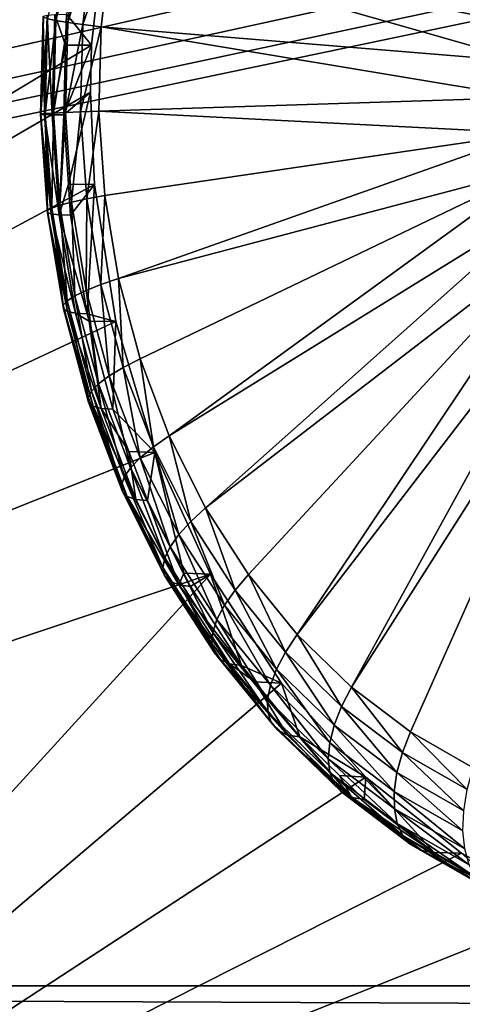
# Model space of a CAD drawing. Extents: x 0 to 358, y 0 to 574.
# Drawn here: x 140 to 150, y 23 to 44 of the extents above; entities that cross this region are included whole.
import ezdxf

# ---------------------------------------------------------------- set-up
doc = ezdxf.new("R2010")
doc.units = 0

msp = doc.modelspace()

# ---------------------------------------------------------------- linework, layer by layer
for points in [[(49.747692, 555, 2.250001), (146.917969, 73.342651, 2.250001), (49.747692, 23.000002, 2.250001)], [(95.539696, 15.561551, 290.025391), (142.226578, 46.539543, 322.715881), (95.539696, 170.197632, 290.025391)], [(49.747692, 23.000002, 2.250001), (146.917969, 73.342651, 2.250001), (146.251709, 72.550041, 2.250001)], [(49.747692, 23.000002, 2.250001), (146.251709, 72.550041, 2.250001), (145.731644, 71.654678, 2.250001)], [(145.731644, 71.654678, 2.250001), (145.373276, 70.683243, 2.250001), (49.747692, 23.000002, 2.250001)], [(49.747692, 23.000002, 2.250001), (145.373276, 70.683243, 2.250001), (145.187225, 69.664658, 2.250001)], [(49.747692, 23.000002, 2.250001), (145.187225, 69.664658, 2.250001), (145.160614, 69.100006, 2.250001)], [(145.160614, 69.100006, 2.250001), (145.160614, 50.099998, 2.250001), (49.747692, 23.000002, 2.250001)], [(49.747692, 23.000002, 2.250001), (145.160614, 50.099998, 2.250001), (145.187225, 49.535351, 2.250001)], [(49.747692, 23.000002, 2.250001), (145.187225, 49.535351, 2.250001), (145.373276, 48.516766, 2.250001)], [(151.556793, 43.927746, 334.13208), (143.280975, 49.251438, 328.33728), (142.718521, 47.537476, 327.943451)], [(151.812988, 44.647099, 334.311493), (143.280975, 49.251438, 328.33728), (151.556793, 43.927746, 334.13208)], [(145.373276, 48.516766, 2.250001), (145.731644, 47.54533, 2.250001), (49.747692, 23.000002, 2.250001)], [(49.747692, 23.000002, 2.250001), (145.731644, 47.54533, 2.250001), (146.251709, 46.649979, 2.250001)], [(151.556793, 43.927746, 334.13208), (142.718521, 47.537476, 327.943451), (142.322861, 45.755402, 327.666412)], [(49.747692, 23.000002, 2.250001), (146.251709, 46.649979, 2.250001), (146.917969, 45.857368, 2.250001)], [(95.539696, 15.561551, 290.025391), (141.891571, 43.526291, 322.481323), (142.226578, 46.539543, 322.715881)], [(141.891571, 43.526291, 322.481323), (141.342957, 44.199318, 323.381836), (142.226578, 46.539543, 322.715881)], [(141.113525, 44.062973, 326.339539), (141.357925, 46.059845, 326.510712), (140.934769, 44.101284, 325.855835)], [(141.113525, 44.062973, 326.339539), (141.610504, 45.963539, 326.951569), (141.357925, 46.059845, 326.510712)], [(146.917969, 45.857368, 2.250001), (147.710571, 45.191109, 2.250001), (49.747692, 23.000002, 2.250001)], [(141.372696, 44.020683, 326.785095), (141.610504, 45.963539, 326.951569), (141.113525, 44.062973, 326.339539)], [(141.372696, 44.020683, 326.785095), (141.935349, 45.861034, 327.340668), (141.610504, 45.963539, 326.951569)], [(141.70459, 43.975681, 327.179077), (141.935349, 45.861034, 327.340668), (141.372696, 44.020683, 326.785095)], [(141.70459, 43.975681, 327.179077), (142.322861, 45.755402, 327.666412), (141.935349, 45.861034, 327.340668)], [(142.09935, 43.929295, 327.509918), (142.322861, 45.755402, 327.666412), (141.70459, 43.975681, 327.179077)], [(151.406815, 43.164997, 334.027039), (142.322861, 45.755402, 327.666412), (142.09935, 43.929295, 327.509918)], [(151.556793, 43.927746, 334.13208), (142.322861, 45.755402, 327.666412), (151.406815, 43.164997, 334.027039)], [(49.747692, 23.000002, 2.250001), (147.710571, 45.191109, 2.250001), (148.605927, 44.671043, 2.250001)], [(148.605927, 44.671043, 2.250001), (149.577377, 44.312656, 2.250001), (49.747692, 23.000002, 2.250001)], [(49.747692, 23.000002, 2.250001), (149.577377, 44.312656, 2.250001), (150.595963, 44.126629, 2.250001)], [(49.747692, 23.000002, 2.250001), (150.595963, 44.126629, 2.250001), (308.573547, 23.000002, 2.250001)], [(140.83725, 44.161587, 324.831787), (140.864487, 42.010353, 324.282104), (140.781052, 42.016239, 324.79245)], [(140.83725, 44.161587, 324.831787), (140.781052, 42.016239, 324.79245), (140.841751, 44.134483, 325.348206)], [(140.841751, 44.134483, 325.348206), (140.781052, 42.016239, 324.79245), (140.786484, 42.024136, 325.309479)], [(140.841751, 44.134483, 325.348206), (140.786484, 42.024136, 325.309479), (140.934769, 44.101284, 325.855835)], [(140.934769, 44.101284, 325.855835), (140.786484, 42.024136, 325.309479), (140.880615, 42.033791, 325.817871)], [(140.921371, 44.181793, 324.32193), (140.864487, 42.010353, 324.282104), (140.83725, 44.161587, 324.831787)], [(140.921371, 44.181793, 324.32193), (141.034302, 42.006657, 323.79364), (140.864487, 42.010353, 324.282104)], [(140.934769, 44.101284, 325.855835), (140.880615, 42.033791, 325.817871), (141.113525, 44.062973, 326.339539)], [(141.113525, 44.062973, 326.339539), (140.880615, 42.033791, 325.817871), (141.060669, 42.044952, 326.302551)], [(141.091614, 44.194504, 323.833801), (141.034302, 42.006657, 323.79364), (140.921371, 44.181793, 324.32193)], [(141.091614, 44.194504, 323.833801), (141.325272, 43.524429, 323.369507), (141.034302, 42.006657, 323.79364)], [(141.113525, 44.062973, 326.339539), (141.060669, 42.044952, 326.302551), (141.372696, 44.020683, 326.785095)], [(141.342957, 44.199318, 323.381836), (141.325272, 43.524429, 323.369507), (141.091614, 44.194504, 323.833801)], [(141.891571, 43.526291, 322.481323), (141.325272, 43.524429, 323.369507), (141.342957, 44.199318, 323.381836)], [(141.372696, 44.020683, 326.785095), (141.060669, 42.044952, 326.302551), (141.321274, 42.057262, 326.749054)], [(141.372696, 44.020683, 326.785095), (141.321274, 42.057262, 326.749054), (141.70459, 43.975681, 327.179077)], [(141.70459, 43.975681, 327.179077), (141.321274, 42.057262, 326.749054), (141.654678, 42.070374, 327.144135)], [(141.70459, 43.975681, 327.179077), (141.654678, 42.070374, 327.144135), (142.09935, 43.929295, 327.509918)], [(142.09935, 43.929295, 327.509918), (141.654678, 42.070374, 327.144135), (142.05101, 42.083874, 327.476074)], [(151.367599, 42.382061, 333.999603), (142.09935, 43.929295, 327.509918), (142.05101, 42.083874, 327.476074)], [(151.406815, 43.164997, 334.027039), (142.09935, 43.929295, 327.509918), (151.367599, 42.382061, 333.999603)], [(95.539696, 15.561551, 290.025391), (141.868729, 42.500004, 322.465332), (141.891571, 43.526291, 322.481323)], [(141.325272, 43.524429, 323.369507), (141.285477, 42.005257, 323.341614), (141.034302, 42.006657, 323.79364)], [(141.868729, 42.500004, 322.465332), (141.285477, 42.005257, 323.341614), (141.891571, 43.526291, 322.481323)], [(141.891571, 43.526291, 322.481323), (141.285477, 42.005257, 323.341614), (141.325272, 43.524429, 323.369507)], [(141.956863, 40.486469, 322.527039), (141.868729, 42.500004, 322.465332), (95.539696, 15.561551, 290.025391)], [(141.868729, 42.500004, 322.465332), (141.390427, 40.490715, 323.4151), (141.285477, 42.005257, 323.341614)], [(141.956863, 40.486469, 322.527039), (141.390427, 40.490715, 323.4151), (141.868729, 42.500004, 322.465332)], [(151.367599, 42.382061, 333.999603), (142.05101, 42.083874, 327.476074), (151.440369, 41.602699, 334.050537)], [(140.929245, 39.87743, 324.89621), (140.786484, 42.024136, 325.309479), (140.781052, 42.016239, 324.79245)], [(140.929245, 39.87743, 324.89621), (140.781052, 42.016239, 324.79245), (141.014481, 39.845543, 324.387146)], [(141.014481, 39.845543, 324.387146), (140.781052, 42.016239, 324.79245), (140.864487, 42.010353, 324.282104)], [(140.932266, 39.920212, 325.41156), (140.880615, 42.033791, 325.817871), (140.786484, 42.024136, 325.309479)], [(140.932266, 39.920212, 325.41156), (140.786484, 42.024136, 325.309479), (140.929245, 39.87743, 324.89621)], [(141.014481, 39.845543, 324.387146), (140.864487, 42.010353, 324.282104), (141.18544, 39.825485, 323.899506)], [(141.18544, 39.825485, 323.899506), (140.864487, 42.010353, 324.282104), (141.034302, 42.006657, 323.79364)], [(141.023438, 39.972618, 325.917908), (141.060669, 42.044952, 326.302551), (140.880615, 42.033791, 325.817871)], [(141.023438, 39.972618, 325.917908), (140.880615, 42.033791, 325.817871), (140.932266, 39.920212, 325.41156)], [(141.200073, 40.033089, 326.400146), (141.060669, 42.044952, 326.302551), (141.023438, 39.972618, 325.917908)], [(141.034302, 42.006657, 323.79364), (141.285477, 42.005257, 323.341614), (141.18544, 39.825485, 323.899506)], [(141.200073, 40.033089, 326.400146), (141.321274, 42.057262, 326.749054), (141.060669, 42.044952, 326.302551)], [(141.18544, 39.825485, 323.899506), (141.285477, 42.005257, 323.341614), (141.390427, 40.490715, 323.4151)], [(141.456909, 40.099831, 326.844025), (141.321274, 42.057262, 326.749054), (141.200073, 40.033089, 326.400146)], [(141.456909, 40.099831, 326.844025), (141.654678, 42.070374, 327.144135), (141.321274, 42.057262, 326.749054)], [(141.786301, 40.170864, 327.236298), (141.654678, 42.070374, 327.144135), (141.456909, 40.099831, 326.844025)], [(141.786301, 40.170864, 327.236298), (142.05101, 42.083874, 327.476074), (141.654678, 42.070374, 327.144135)], [(142.178513, 40.244072, 327.565308), (142.05101, 42.083874, 327.476074), (141.786301, 40.170864, 327.236298)], [(151.440369, 41.602699, 334.050537), (142.05101, 42.083874, 327.476074), (142.178513, 40.244072, 327.565308)], [(151.440369, 41.602699, 334.050537), (142.178513, 40.244072, 327.565308), (142.480087, 38.434772, 327.776489)], [(151.440369, 41.602699, 334.050537), (142.480087, 38.434772, 327.776489), (151.622879, 40.850609, 334.178314)], [(151.622879, 40.850609, 334.178314), (142.480087, 38.434772, 327.776489), (142.951691, 36.680458, 328.106689)], [(151.622879, 40.850609, 334.178314), (142.951691, 36.680458, 328.106689), (143.586929, 35.004826, 328.551544)], [(151.622879, 40.850609, 334.178314), (143.586929, 35.004826, 328.551544), (151.909592, 40.148632, 334.37912)], [(95.539696, 15.561551, 290.025391), (142.420746, 37.498772, 322.851837), (141.956863, 40.486469, 322.527039)], [(141.18544, 39.825485, 323.899506), (141.390427, 40.490715, 323.4151), (141.437057, 39.817886, 323.447754)], [(141.956863, 40.486469, 322.527039), (141.437057, 39.817886, 323.447754), (141.390427, 40.490715, 323.4151)], [(141.795609, 37.666767, 323.698822), (141.437057, 39.817886, 323.447754), (141.956863, 40.486469, 322.527039)], [(142.420746, 37.498772, 322.851837), (141.795609, 37.666767, 323.698822), (141.956863, 40.486469, 322.527039)], [(142.097687, 38.302868, 327.454315), (142.178513, 40.244072, 327.565308), (141.786301, 40.170864, 327.236298)], [(142.480087, 38.434772, 327.776489), (142.178513, 40.244072, 327.565308), (142.097687, 38.302868, 327.454315)], [(141.277145, 37.851185, 325.653076), (141.023438, 39.972618, 325.917908), (140.932266, 39.920212, 325.41156)], [(141.361313, 37.945629, 326.15448), (141.200073, 40.033089, 326.400146), (141.023438, 39.972618, 325.917908)], [(141.361313, 37.945629, 326.15448), (141.023438, 39.972618, 325.917908), (141.277145, 37.851185, 325.653076)], [(141.529861, 38.054585, 326.631073), (141.456909, 40.099831, 326.844025), (141.200073, 40.033089, 326.400146)], [(141.529861, 38.054585, 326.631073), (141.200073, 40.033089, 326.400146), (141.361313, 37.945629, 326.15448)], [(141.777771, 38.174866, 327.068695), (141.786301, 40.170864, 327.236298), (141.456909, 40.099831, 326.844025)], [(141.777771, 38.174866, 327.068695), (141.456909, 40.099831, 326.844025), (141.529861, 38.054585, 326.631073)], [(142.097687, 38.302868, 327.454315), (141.786301, 40.170864, 327.236298), (141.777771, 38.174866, 327.068695)], [(151.909592, 40.148632, 334.37912), (143.586929, 35.004826, 328.551544), (144.377228, 33.430576, 329.104889)], [(151.909592, 40.148632, 334.37912), (144.377228, 33.430576, 329.104889), (152.291809, 39.518105, 334.646759)], [(141.279846, 37.774086, 325.141724), (140.932266, 39.920212, 325.41156), (140.929245, 39.87743, 324.89621)], [(141.279846, 37.774086, 325.141724), (140.929245, 39.87743, 324.89621), (141.369354, 37.716599, 324.63562)], [(141.369354, 37.716599, 324.63562), (140.929245, 39.87743, 324.89621), (141.014481, 39.845543, 324.387146)], [(141.277145, 37.851185, 325.653076), (140.932266, 39.920212, 325.41156), (141.279846, 37.774086, 325.141724)], [(141.369354, 37.716599, 324.63562), (141.014481, 39.845543, 324.387146), (141.542999, 37.680477, 324.149841)], [(141.542999, 37.680477, 324.149841), (141.014481, 39.845543, 324.387146), (141.18544, 39.825485, 323.899506)], [(141.542999, 37.680477, 324.149841), (141.18544, 39.825485, 323.899506), (141.795609, 37.666767, 323.698822)], [(141.795609, 37.666767, 323.698822), (141.18544, 39.825485, 323.899506), (141.437057, 39.817886, 323.447754)], [(152.291809, 39.518105, 334.646759), (144.377228, 33.430576, 329.104889), (145.311905, 31.978966, 329.759369)], [(152.291809, 39.518105, 334.646759), (145.311905, 31.978966, 329.759369), (146.378296, 30.66963, 330.506042)], [(152.291809, 39.518105, 334.646759), (146.378296, 30.66963, 330.506042), (152.757919, 38.978188, 334.973083)], [(152.757919, 38.978188, 334.973083), (146.378296, 30.66963, 330.506042), (147.561981, 29.520273, 331.3349)], [(152.757919, 38.978188, 334.973083), (147.561981, 29.520273, 331.3349), (153.293732, 38.54525, 335.348297)], [(147.561981, 29.520273, 331.3349), (148.846985, 28.546452, 332.23465), (153.293732, 38.54525, 335.348297)], [(153.293732, 38.54525, 335.348297), (148.846985, 28.546452, 332.23465), (150.215897, 27.761341, 333.193176)], [(141.777771, 38.174866, 327.068695), (142.279541, 36.308376, 327.420044), (142.097687, 38.302868, 327.454315)], [(142.097687, 38.302868, 327.454315), (142.584595, 36.491604, 327.795258), (142.480087, 38.434772, 327.776489)], [(142.097687, 38.302868, 327.454315), (142.279541, 36.308376, 327.420044), (142.584595, 36.491604, 327.795258)], [(142.480087, 38.434772, 327.776489), (142.584595, 36.491604, 327.795258), (142.951691, 36.680458, 328.106689)], [(141.361313, 37.945629, 326.15448), (141.889664, 35.980194, 326.524445), (141.529861, 38.054585, 326.631073)], [(141.529861, 38.054585, 326.631073), (142.045578, 36.136211, 326.992188), (141.777771, 38.174866, 327.068695)], [(141.529861, 38.054585, 326.631073), (141.889664, 35.980194, 326.524445), (142.045578, 36.136211, 326.992188)], [(141.777771, 38.174866, 327.068695), (142.045578, 36.136211, 326.992188), (142.279541, 36.308376, 327.420044)], [(141.277145, 37.851185, 325.653076), (141.816452, 35.845013, 326.03067), (141.361313, 37.945629, 326.15448)], [(141.279846, 37.774086, 325.141724), (141.82811, 35.734653, 325.525574), (141.277145, 37.851185, 325.653076)], [(141.277145, 37.851185, 325.653076), (141.82811, 35.734653, 325.525574), (141.816452, 35.845013, 326.03067)], [(141.361313, 37.945629, 326.15448), (141.816452, 35.845013, 326.03067), (141.889664, 35.980194, 326.524445)], [(141.369354, 37.716599, 324.63562), (141.924271, 35.65237, 325.0242), (141.279846, 37.774086, 325.141724)], [(141.279846, 37.774086, 325.141724), (141.924271, 35.65237, 325.0242), (141.82811, 35.734653, 325.525574)], [(141.542999, 37.680477, 324.149841), (142.102112, 35.600662, 324.541321), (141.369354, 37.716599, 324.63562)], [(141.369354, 37.716599, 324.63562), (142.102112, 35.600662, 324.541321), (141.924271, 35.65237, 325.0242)], [(141.795609, 37.666767, 323.698822), (141.838699, 37.506462, 323.728973), (141.542999, 37.680477, 324.149841)], [(141.542999, 37.680477, 324.149841), (141.838699, 37.506462, 323.728973), (142.102112, 35.600662, 324.541321)], [(142.420746, 37.498772, 322.851837), (141.838699, 37.506462, 323.728973), (141.795609, 37.666767, 323.698822)], [(95.539696, 15.561551, 290.025391), (143.271194, 34.64064, 323.447357), (142.420746, 37.498772, 322.851837)], [(141.838699, 37.506462, 323.728973), (142.420746, 37.498772, 322.851837), (142.356308, 35.581024, 324.091431)], [(141.838699, 37.506462, 323.728973), (142.356308, 35.581024, 324.091431), (142.102112, 35.600662, 324.541321)], [(142.356308, 35.581024, 324.091431), (142.420746, 37.498772, 322.851837), (143.271194, 34.64064, 323.447357)], [(142.584595, 36.491604, 327.795258), (143.240448, 34.761608, 328.254517), (142.951691, 36.680458, 328.106689)], [(142.951691, 36.680458, 328.106689), (143.240448, 34.761608, 328.254517), (143.586929, 35.004826, 328.551544)], [(142.045578, 36.136211, 326.992188), (142.740219, 34.303875, 327.478577), (142.279541, 36.308376, 327.420044)], [(142.279541, 36.308376, 327.420044), (142.955399, 34.525635, 327.89325), (142.584595, 36.491604, 327.795258)], [(142.279541, 36.308376, 327.420044), (142.740219, 34.303875, 327.478577), (142.955399, 34.525635, 327.89325)], [(142.584595, 36.491604, 327.795258), (142.955399, 34.525635, 327.89325), (143.240448, 34.761608, 328.254517)], [(141.889664, 35.980194, 326.524445), (142.601349, 34.102978, 327.022766), (142.045578, 36.136211, 326.992188)], [(142.045578, 36.136211, 326.992188), (142.601349, 34.102978, 327.022766), (142.740219, 34.303875, 327.478577)], [(141.816452, 35.845013, 326.03067), (142.542892, 33.928841, 326.539337), (141.889664, 35.980194, 326.524445)], [(141.889664, 35.980194, 326.524445), (142.542892, 33.928841, 326.539337), (142.601349, 34.102978, 327.022766)], [(141.82811, 35.734653, 325.525574), (142.566589, 33.786686, 326.042725), (141.816452, 35.845013, 326.03067)], [(141.816452, 35.845013, 326.03067), (142.566589, 33.786686, 326.042725), (142.542892, 33.928841, 326.539337)], [(141.924271, 35.65237, 325.0242), (142.671738, 33.680737, 325.547577), (141.82811, 35.734653, 325.525574)], [(141.82811, 35.734653, 325.525574), (142.671738, 33.680737, 325.547577), (142.566589, 33.786686, 326.042725)], [(142.102112, 35.600662, 324.541321), (142.855209, 33.614128, 325.068695), (141.924271, 35.65237, 325.0242)], [(141.924271, 35.65237, 325.0242), (142.855209, 33.614128, 325.068695), (142.671738, 33.680737, 325.547577)], [(142.356308, 35.581024, 324.091431), (142.70488, 34.661621, 324.33548), (142.102112, 35.600662, 324.541321)], [(142.102112, 35.600662, 324.541321), (142.70488, 34.661621, 324.33548), (142.855209, 33.614128, 325.068695)], [(142.356308, 35.581024, 324.091431), (143.271194, 34.64064, 323.447357), (142.70488, 34.661621, 324.33548)], [(144.056396, 33.13628, 328.825836), (143.586929, 35.004826, 328.551544), (143.240448, 34.761608, 328.254517)], [(144.377228, 33.430576, 329.104889), (143.586929, 35.004826, 328.551544), (144.056396, 33.13628, 328.825836)], [(95.539696, 15.561551, 290.025391), (144.486206, 31.986029, 324.298096), (143.271194, 34.64064, 323.447357)], [(143.271194, 34.64064, 323.447357), (143.111557, 33.588856, 324.620239), (142.70488, 34.661621, 324.33548)], [(142.70488, 34.661621, 324.33548), (143.111557, 33.588856, 324.620239), (142.855209, 33.614128, 325.068695)], [(143.796219, 32.850712, 328.482025), (143.240448, 34.761608, 328.254517), (142.955399, 34.525635, 327.89325)], [(143.271194, 34.64064, 323.447357), (143.906708, 32.004951, 325.177002), (143.111557, 33.588856, 324.620239)], [(144.056396, 33.13628, 328.825836), (143.240448, 34.761608, 328.254517), (143.796219, 32.850712, 328.482025)], [(144.486206, 31.986029, 324.298096), (143.906708, 32.004951, 325.177002), (143.271194, 34.64064, 323.447357)], [(143.604431, 32.582401, 328.08371), (142.955399, 34.525635, 327.89325), (142.740219, 34.303875, 327.478577)], [(143.796219, 32.850712, 328.482025), (142.955399, 34.525635, 327.89325), (143.604431, 32.582401, 328.08371)], [(143.48674, 32.339275, 327.642731), (142.740219, 34.303875, 327.478577), (142.601349, 34.102978, 327.022766)], [(143.604431, 32.582401, 328.08371), (142.740219, 34.303875, 327.478577), (143.48674, 32.339275, 327.642731)], [(143.446655, 32.128571, 327.17215), (142.601349, 34.102978, 327.022766), (142.542892, 33.928841, 326.539337)], [(143.48674, 32.339275, 327.642731), (142.601349, 34.102978, 327.022766), (143.446655, 32.128571, 327.17215)], [(143.446655, 32.128571, 327.17215), (142.542892, 33.928841, 326.539337), (143.485336, 31.956583, 326.686005)], [(143.485336, 31.956583, 326.686005), (142.542892, 33.928841, 326.539337), (142.566589, 33.786686, 326.042725)], [(143.485336, 31.956583, 326.686005), (142.566589, 33.786686, 326.042725), (143.601654, 31.828373, 326.1987)], [(143.601654, 31.828373, 326.1987), (142.566589, 33.786686, 326.042725), (142.671738, 33.680737, 325.547577)], [(143.601654, 31.828373, 326.1987), (142.671738, 33.680737, 325.547577), (143.792145, 31.747787, 325.724731)], [(143.792145, 31.747787, 325.724731), (142.671738, 33.680737, 325.547577), (142.855209, 33.614128, 325.068695)], [(142.855209, 33.614128, 325.068695), (143.111557, 33.588856, 324.620239), (143.792145, 31.747787, 325.724731)], [(143.792145, 31.747787, 325.724731), (143.111557, 33.588856, 324.620239), (143.906708, 32.004951, 325.177002)], [(145.021393, 31.63755, 329.501495), (144.377228, 33.430576, 329.104889), (144.056396, 33.13628, 328.825836)], [(145.311905, 31.978966, 329.759369), (144.377228, 33.430576, 329.104889), (145.021393, 31.63755, 329.501495)], [(144.790634, 31.306297, 329.178345), (144.056396, 33.13628, 328.825836), (143.796219, 32.850712, 328.482025)], [(145.021393, 31.63755, 329.501495), (144.056396, 33.13628, 328.825836), (144.790634, 31.306297, 329.178345)], [(144.626511, 30.995041, 328.799377), (143.796219, 32.850712, 328.482025), (143.604431, 32.582401, 328.08371)], [(144.790634, 31.306297, 329.178345), (143.796219, 32.850712, 328.482025), (144.626511, 30.995041, 328.799377)], [(144.533875, 30.712992, 328.375946), (143.604431, 32.582401, 328.08371), (143.48674, 32.339275, 327.642731)], [(144.626511, 30.995041, 328.799377), (143.604431, 32.582401, 328.08371), (144.533875, 30.712992, 328.375946)], [(144.515488, 30.468582, 327.920563), (143.48674, 32.339275, 327.642731), (143.446655, 32.128571, 327.17215)], [(144.533875, 30.712992, 328.375946), (143.48674, 32.339275, 327.642731), (144.515488, 30.468582, 327.920563)], [(144.515488, 30.468582, 327.920563), (143.446655, 32.128571, 327.17215), (144.571899, 30.269056, 327.446808)], [(144.571899, 30.269056, 327.446808), (143.446655, 32.128571, 327.17215), (143.485336, 31.956583, 326.686005)], [(129.506851, 15.561551, 313.809448), (144.486206, 31.986029, 324.298096), (95.539696, 15.561551, 290.025391)], [(129.506851, 15.561551, 313.809448), (146.034302, 29.60375, 325.38208), (144.486206, 31.986029, 324.298096)], [(144.571899, 30.269056, 327.446808), (143.485336, 31.956583, 326.686005), (144.701431, 30.120314, 326.968781)], [(144.701431, 30.120314, 326.968781), (143.485336, 31.956583, 326.686005), (143.601654, 31.828373, 326.1987)], [(144.701431, 30.120314, 326.968781), (143.601654, 31.828373, 326.1987), (144.900253, 30.026823, 326.50061)], [(144.900253, 30.026823, 326.50061), (143.601654, 31.828373, 326.1987), (143.792145, 31.747787, 325.724731)], [(143.792145, 31.747787, 325.724731), (143.906708, 32.004951, 325.177002), (144.051163, 31.717182, 325.278168)], [(144.051163, 31.717182, 325.278168), (143.906708, 32.004951, 325.177002), (144.486206, 31.986029, 324.298096)], [(144.051163, 31.717182, 325.278168), (144.486206, 31.986029, 324.298096), (145.162399, 29.991329, 326.056274)], [(145.162399, 29.991329, 326.056274), (144.486206, 31.986029, 324.298096), (146.034302, 29.60375, 325.38208)], [(145.021393, 31.63755, 329.501495), (146.122375, 30.285746, 330.27243), (145.311905, 31.978966, 329.759369)], [(145.311905, 31.978966, 329.759369), (146.122375, 30.285746, 330.27243), (146.378296, 30.66963, 330.506042)], [(144.900253, 30.026823, 326.50061), (143.792145, 31.747787, 325.724731), (145.162399, 29.991329, 326.056274)], [(145.162399, 29.991329, 326.056274), (143.792145, 31.747787, 325.724731), (144.051163, 31.717182, 325.278168)], [(144.790634, 31.306297, 329.178345), (145.925201, 29.913246, 329.972778), (145.021393, 31.63755, 329.501495)], [(145.021393, 31.63755, 329.501495), (145.925201, 29.913246, 329.972778), (146.122375, 30.285746, 330.27243)], [(144.626511, 30.995041, 328.799377), (145.792633, 29.563248, 329.615906), (144.790634, 31.306297, 329.178345)], [(144.790634, 31.306297, 329.178345), (145.792633, 29.563248, 329.615906), (145.925201, 29.913246, 329.972778)], [(144.533875, 30.712992, 328.375946), (145.728592, 29.246122, 329.212494), (144.626511, 30.995041, 328.799377)], [(144.626511, 30.995041, 328.799377), (145.728592, 29.246122, 329.212494), (145.792633, 29.563248, 329.615906)], [(144.515488, 30.468582, 327.920563), (145.73497, 28.971285, 328.774445), (144.533875, 30.712992, 328.375946)], [(144.533875, 30.712992, 328.375946), (145.73497, 28.971285, 328.774445), (145.728592, 29.246122, 329.212494)], [(147.344482, 29.099106, 331.128174), (146.378296, 30.66963, 330.506042), (146.122375, 30.285746, 330.27243)], [(147.561981, 29.520273, 331.3349), (146.378296, 30.66963, 330.506042), (147.344482, 29.099106, 331.128174)], [(144.571899, 30.269056, 327.446808), (145.811615, 28.746902, 328.31488), (144.515488, 30.468582, 327.920563)], [(144.515488, 30.468582, 327.920563), (145.811615, 28.746902, 328.31488), (145.73497, 28.971285, 328.774445)], [(144.701431, 30.120314, 326.968781), (145.956223, 28.579681, 327.847351), (144.571899, 30.269056, 327.446808)], [(144.571899, 30.269056, 327.446808), (145.956223, 28.579681, 327.847351), (145.811615, 28.746902, 328.31488)], [(144.900253, 30.026823, 326.50061), (146.16449, 28.474539, 327.385834), (144.701431, 30.120314, 326.968781)], [(144.701431, 30.120314, 326.968781), (146.16449, 28.474539, 327.385834), (145.956223, 28.579681, 327.847351)], [(147.184586, 28.690428, 330.854584), (146.122375, 30.285746, 330.27243), (145.925201, 29.913246, 329.972778)], [(147.344482, 29.099106, 331.128174), (146.122375, 30.285746, 330.27243), (147.184586, 28.690428, 330.854584)], [(145.162399, 29.991329, 326.056274), (145.454849, 29.632271, 326.261047), (144.900253, 30.026823, 326.50061)], [(144.900253, 30.026823, 326.50061), (145.454849, 29.632271, 326.261047), (146.16449, 28.474539, 327.385834)], [(145.162399, 29.991329, 326.056274), (146.034302, 29.60375, 325.38208), (145.454849, 29.632271, 326.261047)], [(147.087021, 28.306425, 330.522247), (145.925201, 29.913246, 329.972778), (145.792633, 29.563248, 329.615906)], [(147.184586, 28.690428, 330.854584), (145.925201, 29.913246, 329.972778), (147.087021, 28.306425, 330.522247)], [(147.875366, 27.555466, 326.671234), (146.034302, 29.60375, 325.38208), (129.506851, 15.561551, 313.809448)], [(145.454849, 29.632271, 326.261047), (146.034302, 29.60375, 325.38208), (146.430252, 28.434635, 326.944061)], [(145.454849, 29.632271, 326.261047), (146.430252, 28.434635, 326.944061), (146.16449, 28.474539, 327.385834)], [(147.054703, 27.958483, 330.141052), (145.792633, 29.563248, 329.615906), (145.728592, 29.246122, 329.212494)], [(147.087021, 28.306425, 330.522247), (145.792633, 29.563248, 329.615906), (147.054703, 27.958483, 330.141052)], [(146.430252, 28.434635, 326.944061), (146.034302, 29.60375, 325.38208), (147.875366, 27.555466, 326.671234)], [(148.671173, 28.093666, 332.057129), (147.561981, 29.520273, 331.3349), (147.344482, 29.099106, 331.128174)], [(148.846985, 28.546452, 332.23465), (147.561981, 29.520273, 331.3349), (148.671173, 28.093666, 332.057129)], [(147.054703, 27.958483, 330.141052), (145.728592, 29.246122, 329.212494), (147.088593, 27.656942, 329.72229)], [(147.088593, 27.656942, 329.72229), (145.728592, 29.246122, 329.212494), (145.73497, 28.971285, 328.774445)], [(148.551727, 27.65435, 331.81189), (147.344482, 29.099106, 331.128174), (147.184586, 28.690428, 330.854584)], [(148.671173, 28.093666, 332.057129), (147.344482, 29.099106, 331.128174), (148.551727, 27.65435, 331.81189)], [(147.088593, 27.656942, 329.72229), (145.73497, 28.971285, 328.774445), (147.187683, 27.410776, 329.278412)], [(147.187683, 27.410776, 329.278412), (145.73497, 28.971285, 328.774445), (145.811615, 28.746902, 328.31488)], [(147.187683, 27.410776, 329.278412), (145.811615, 28.746902, 328.31488), (147.34903, 27.227283, 328.822601)], [(147.34903, 27.227283, 328.822601), (145.811615, 28.746902, 328.31488), (145.956223, 28.579681, 327.847351)], [(147.34903, 27.227283, 328.822601), (145.956223, 28.579681, 327.847351), (147.567825, 27.111948, 328.3685)], [(147.567825, 27.111948, 328.3685), (145.956223, 28.579681, 327.847351), (146.16449, 28.474539, 327.385834)], [(148.492188, 27.241528, 331.506165), (147.184586, 28.690428, 330.854584), (147.087021, 28.306425, 330.522247)], [(148.551727, 27.65435, 331.81189), (147.184586, 28.690428, 330.854584), (148.492188, 27.241528, 331.506165)], [(146.16449, 28.474539, 327.385834), (146.430252, 28.434635, 326.944061), (147.567825, 27.111948, 328.3685)], [(146.430252, 28.434635, 326.944061), (147.875366, 27.555466, 326.671234), (147.296387, 27.593643, 327.550507)], [(147.567825, 27.111948, 328.3685), (146.430252, 28.434635, 326.944061), (147.296387, 27.593643, 327.550507)], [(150.084503, 27.283073, 333.046753), (148.846985, 28.546452, 332.23465), (148.671173, 28.093666, 332.057129)], [(150.215897, 27.761341, 333.193176), (148.846985, 28.546452, 332.23465), (150.084503, 27.283073, 333.046753)], [(148.494324, 26.867479, 331.149078), (147.087021, 28.306425, 330.522247), (147.054703, 27.958483, 330.141052)], [(148.492188, 27.241528, 331.506165), (147.087021, 28.306425, 330.522247), (148.494324, 26.867479, 331.149078)], [(148.494324, 26.867479, 331.149078), (147.054703, 27.958483, 330.141052), (148.558044, 26.54332, 330.751221)], [(148.558044, 26.54332, 330.751221), (147.054703, 27.958483, 330.141052), (147.088593, 27.656942, 329.72229)], [(150.008163, 26.819021, 332.831696), (148.671173, 28.093666, 332.057129), (148.551727, 27.65435, 331.81189)], [(150.084503, 27.283073, 333.046753), (148.671173, 28.093666, 332.057129), (150.008163, 26.819021, 332.831696)], [(129.506851, 15.561551, 313.809448), (149.961761, 25.894224, 328.132111), (147.875366, 27.555466, 326.671234)], [(148.558044, 26.54332, 330.751221), (147.088593, 27.656942, 329.72229), (148.681519, 26.278675, 330.324402)], [(148.681519, 26.278675, 330.324402), (147.088593, 27.656942, 329.72229), (147.187683, 27.410776, 329.278412)], [(147.875366, 27.555466, 326.671234), (147.837585, 27.068169, 327.929443), (147.296387, 27.593643, 327.550507)], [(147.567825, 27.111948, 328.3685), (147.296387, 27.593643, 327.550507), (147.837585, 27.068169, 327.929443)], [(147.875366, 27.555466, 326.671234), (149.365341, 25.910378, 328.999207), (147.837585, 27.068169, 327.929443)], [(149.961761, 25.894224, 328.132111), (149.365341, 25.910378, 328.999207), (147.875366, 27.555466, 326.671234)], [(149.98912, 26.382982, 332.554352), (148.551727, 27.65435, 331.81189), (148.492188, 27.241528, 331.506165)], [(150.008163, 26.819021, 332.831696), (148.551727, 27.65435, 331.81189), (149.98912, 26.382982, 332.554352)], [(148.681519, 26.278675, 330.324402), (147.187683, 27.410776, 329.278412), (148.861023, 26.081444, 329.881348)], [(148.861023, 26.081444, 329.881348), (147.187683, 27.410776, 329.278412), (147.34903, 27.227283, 328.822601)], [(148.861023, 26.081444, 329.881348), (147.34903, 27.227283, 328.822601), (149.091248, 25.957436, 329.435181)], [(149.091248, 25.957436, 329.435181), (147.34903, 27.227283, 328.822601), (147.567825, 27.111948, 328.3685)], [(149.091248, 25.957436, 329.435181), (147.567825, 27.111948, 328.3685), (149.365341, 25.910378, 328.999207)], [(149.365341, 25.910378, 328.999207), (147.567825, 27.111948, 328.3685), (147.837585, 27.068169, 327.929443)], [(149.98912, 26.382982, 332.554352), (148.492188, 27.241528, 331.506165), (150.027939, 25.987894, 332.222931)], [(150.027939, 25.987894, 332.222931), (148.492188, 27.241528, 331.506165), (148.494324, 26.867479, 331.149078)], [(150.027939, 25.987894, 332.222931), (148.494324, 26.867479, 331.149078), (150.123489, 25.645494, 331.847321)], [(150.123489, 25.645494, 331.847321), (148.494324, 26.867479, 331.149078), (148.558044, 26.54332, 330.751221)], [(150.123489, 25.645494, 331.847321), (148.558044, 26.54332, 330.751221), (150.272903, 25.365948, 331.438721)], [(150.272903, 25.365948, 331.438721), (148.558044, 26.54332, 330.751221), (148.681519, 26.278675, 330.324402)], [(150.272903, 25.365948, 331.438721), (148.681519, 26.278675, 330.324402), (150.471756, 25.157631, 331.009216)], [(150.471756, 25.157631, 331.009216), (148.681519, 26.278675, 330.324402), (148.861023, 26.081444, 329.881348)], [(150.471756, 25.157631, 331.009216), (148.861023, 26.081444, 329.881348), (150.714142, 25.026649, 330.571564)], [(150.714142, 25.026649, 330.571564), (148.861023, 26.081444, 329.881348), (149.091248, 25.957436, 329.435181)], [(129.506851, 15.561551, 313.809448), (152.23941, 24.66309, 329.726929), (149.961761, 25.894224, 328.132111)], [(150.714142, 25.026649, 330.571564), (149.091248, 25.957436, 329.435181), (150.992859, 24.976938, 330.138794)], [(150.992859, 24.976938, 330.138794), (149.091248, 25.957436, 329.435181), (149.365341, 25.910378, 328.999207)], [(149.961761, 25.894224, 328.132111), (150.992859, 24.976938, 330.138794), (149.365341, 25.910378, 328.999207)], [(152.23941, 24.66309, 329.726929), (150.992859, 24.976938, 330.138794), (149.961761, 25.894224, 328.132111)], [(154.649353, 23.893892, 331.414398), (152.23941, 24.66309, 329.726929), (129.506851, 15.561551, 313.809448)], [(154.649353, 23.893892, 331.414398), (129.506851, 15.561551, 313.809448), (157.129135, 23.606598, 333.150787)], [(157.129135, 23.606598, 333.150787), (129.506851, 15.561551, 313.809448), (170.880432, 15.561551, 342.779541)], [(308.573547, 23.000002, 2.250001), (60.348415, 23.000002, 2.750009), (49.747692, 23.000002, 2.250001)], [(297.972809, 23.000002, 2.750009), (297.972809, 22.000015, 2.750009), (60.348415, 23.000002, 2.750009)], [(60.348415, 23.000002, 2.750009), (297.972809, 22.000015, 2.750009), (60.348415, 22.000015, 2.750009)], [(308.573547, 23.000002, 2.250001), (297.972809, 23.000002, 2.750009), (60.348415, 23.000002, 2.750009)]]:
    msp.add_3dface(points)

doc.saveas('drawing.dxf')
